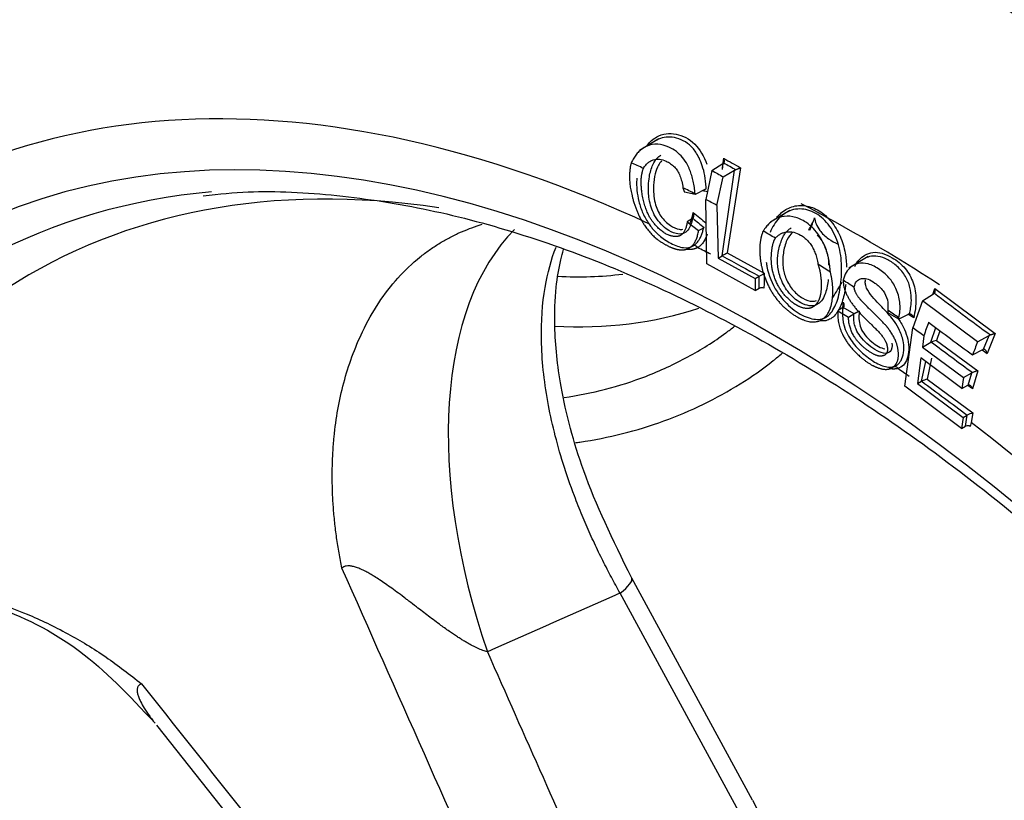
# Model space of a CAD drawing. Units: millimetres. Extents: x 0 to 210, y -3 to 297.
# Drawn here: x 26 to 29, y 196 to 199 of the extents above; entities that cross this region are included whole.
import ezdxf

# ---------------------------------------------------------------- set-up
doc = ezdxf.new("R2010")
doc.units = ezdxf.units.MM
doc.layers.add('A6B7N0B000', color=7, linetype='Continuous')
doc.layers.add('Default', color=7, linetype='Continuous')

# ---------------------------------------------------------------- blocks, each defined once
blk = doc.blocks.new('SE4')
at = {"layer": 'A6B7N0B000', "color": 7, "linetype": 'Continuous'}
for p, q in [((28.0842, 198.8226), (28.0101, 198.7777)), ((28.2871, 198.7014), (28.3294, 198.7275)), ((28.3294, 198.7275), (28.3266, 198.7046)), ((28.3275, 198.711), (28.3324, 198.7477)), ((28.3326, 198.7303), (28.3294, 198.7275)), ((28.2871, 198.7014), (28.2637, 198.5907)), ((28.3068, 198.5678), (28.3308, 198.677)), ((28.3264, 198.3748), (28.3744, 198.7022)), ((28.3308, 198.677), (28.3744, 198.7022)), ((28.3973, 198.7114), (28.3462, 198.3862)), ((28.3744, 198.7022), (28.3793, 198.7042)), ((28.1767, 198.6355), (28.1821, 198.6183)), ((28.2235, 198.6095), (28.1821, 198.6183)), ((28.2235, 198.6095), (28.2228, 198.612)), ((28.2624, 198.6304), (28.2235, 198.6095)), ((28.2625, 198.6304), (28.2659, 198.6315)), ((28.2686, 198.344), (28.2637, 198.5907)), ((28.3068, 198.5678), (28.3108, 198.3657)), ((28.5857, 198.5487), (28.5119, 198.504)), ((28.2135, 198.518), (28.193, 198.5053)), ((28.193, 198.5053), (28.2365, 198.4714)), ((28.2145, 198.5187), (28.2135, 198.518)), ((28.2365, 198.4714), (28.256, 198.4826)), ((28.2561, 198.4826), (28.2575, 198.4833)), ((28.3108, 198.3657), (28.3264, 198.3748)), ((28.3268, 198.375), (28.3264, 198.3748)), ((28.3462, 198.3862), (28.4878, 198.3082)), ((28.4532, 198.2424), (28.2686, 198.344)), ((28.3108, 198.3657), (28.4523, 198.2878)), ((28.8846, 198.3724), (28.8106, 198.3276)), ((28.4878, 198.3082), (28.4878, 198.2686)), ((28.4523, 198.2878), (28.468, 198.2968)), ((28.4523, 198.2878), (28.4532, 198.2424)), ((28.468, 198.2968), (28.4684, 198.297)), ((28.4687, 198.2507), (28.468, 198.2968)), ((28.4878, 198.2686), (28.4864, 198.2515)), ((28.4532, 198.2424), (28.4687, 198.2507)), ((29.0926, 198.2029), (29.135, 198.2291)), ((29.1326, 198.2276), (29.1392, 198.2504)), ((29.1382, 198.232), (29.135, 198.2291)), ((29.1392, 198.2504), (29.371, 198.0776)), ((29.0926, 198.2029), (29.0554, 198.1003)), ((29.3035, 198.0458), (29.0926, 198.2029)), ((28.7886, 198.1768), (28.7686, 198.1644)), ((28.7686, 198.1644), (28.8095, 198.1409)), ((28.831, 198.1535), (28.7891, 198.1771)), ((28.8095, 198.1409), (28.8306, 198.1531)), ((28.9603, 198.1671), (28.9606, 198.157)), ((29.0023, 198.1322), (28.9606, 198.157)), ((29.0401, 198.1525), (29.0023, 198.1322)), ((29.0589, 198.1384), (29.036, 198.1515)), ((29.0402, 198.1524), (29.0429, 198.1534)), ((29.0023, 198.1322), (29.0025, 198.1377)), ((29.0254, 197.8767), (29.0554, 198.1003)), ((29.1241, 198.0443), (29.1434, 198.1005)), ((29.1593, 198.0886), (29.1467, 198.0519)), ((29.371, 198.0776), (29.3401, 198.0016)), ((29.3473, 198.0708), (29.3521, 198.0726)), ((29.098, 198.0697), (29.0921, 198.0261)), ((29.0921, 198.0261), (29.1241, 198.0443)), ((29.1266, 198.0454), (29.1241, 198.0443)), ((29.1467, 198.0519), (29.3037, 197.9353)), ((29.3035, 198.0458), (29.3473, 198.0708)), ((29.326, 198.0183), (29.3473, 198.0708)), ((29.0921, 198.0261), (29.2492, 197.9093)), ((29.284, 197.9962), (29.3229, 198.0171)), ((29.3229, 198.0171), (29.326, 198.0183)), ((29.0866, 197.9846), (29.0734, 197.8864)), ((29.2436, 197.8679), (29.0866, 197.9846)), ((29.0891, 197.8954), (29.1052, 197.9708)), ((29.1273, 197.9832), (29.1104, 197.9039)), ((29.2492, 197.9093), (29.2811, 197.9276)), ((29.2679, 197.8809), (29.2811, 197.9276)), ((29.2811, 197.9276), (29.2836, 197.9287)), ((29.3037, 197.9353), (29.2843, 197.8665)), ((29.0734, 197.8864), (29.0891, 197.8954)), ((29.0734, 197.8864), (29.2479, 197.7567)), ((29.0895, 197.8956), (29.0891, 197.8954)), ((29.1104, 197.9039), (29.2848, 197.7743)), ((29.2492, 197.9093), (29.2436, 197.8679)), ((29.2423, 197.7155), (29.0254, 197.8767)), ((29.2436, 197.8679), (29.2665, 197.8802)), ((29.2848, 197.7743), (29.2792, 197.7379)), ((29.2479, 197.7567), (29.2423, 197.7155)), ((29.2479, 197.7567), (29.2636, 197.7657)), ((29.2577, 197.7238), (29.2636, 197.7657)), ((29.2636, 197.7657), (29.264, 197.7659)), ((29.2792, 197.7379), (29.2754, 197.7231)), ((29.2423, 197.7155), (29.2577, 197.7238)), ((28.4423, 196.2938), (27.9807, 197.1426)), ((28.3975, 196.237), (27.936, 197.0859)), ((26.1632, 196.5814), (27.0518, 195.4613))]:
    blk.add_line(p, q, dxfattribs=at)
for centre, radius, start, end in [((36.0902, 212.5639), 15.8453, 240.68599, 240.95471), ((35.7688, 211.9839), 15.1972, 240.70466, 240.90647), ((36.5138, 213.3939), 16.8389, 240.75475, 240.92493), ((28.0745, 198.6234), 0.1915, 2.4246, 4.1479), ((30.1667, 209.8463), 11.3842, 260.31357, 260.4103), ((37.691, 210.0544), 14.9108, 230.54819, 230.793), ((28.6489, 198.4178), 0.1448, 122.3489, 128.0516), ((36.444, 208.4806), 12.9215, 230.44018, 230.68689), ((94.2953, 318.0271), 136.6326, 241.130489, 241.198262), ((28.3666, 198.4954), 0.2229, 297.159, 302.9172), ((28.4786, 198.229), 0.0238, 70.9584, 114.6047), ((39.2812, 211.6171), 16.794, 232.84579, 233.75578), ((28.9692, 198.1644), 0.183, 169.3962, 183.4026), ((28.9487, 198.1519), 0.1621, 171.1491, 211.231), ((28.9968, 198.1682), 0.0483, 342.2439, 347.6795), ((30.5547, 197.5827), 1.5359, 159.4889, 161.515), ((42.8849, 216.4769), 22.9461, 233.12667, 233.64884), ((29.2552, 197.6819), 0.3856, 106.3465, 109.4919), ((47.3031, 222.3329), 30.3359, 233.18905, 233.55852), ((30.8234, 197.4201), 1.6437, 157.6255, 159.4839), ((43.4988, 217.2546), 23.8987, 233.61119, 233.66915), ((28.9689, 197.988), 0.0402, 297.3972, 312.9633), ((29.1488, 197.7778), 0.1319, 106.9483, 116.7187), ((117.3855, 316.5179), 147.8764, 233.338, 233.422219), ((61.722, 241.6878), 54.5207, 233.46638, 233.49017), ((29.2728, 197.8686), 0.0132, 111.3522, 118.4429), ((29.3199, 197.6566), 0.1228, 106.6155, 117.1136), ((29.2659, 197.7051), 0.0204, 62.2323, 113.5471), ((213.7642, -223.2885), 459.6159, 113.848022, 113.917177), ((30.0059, 197.0981), 1.7583, 207.2214, 247.6297)]:
    blk.add_arc(centre, radius, start, end, dxfattribs=at)
for centre, major_axis, ratio, start_param, end_param in [((29.1483, 193.1986), (3.8451, -6.66), 0.57735, 0.156723, 2.993807), ((28.5066, 192.8281), (-3.2176, 5.573), 0.57735, -1.481294, 4.622886), ((28.5066, 192.8281), (3.325, -5.7591), 0.57735, 2.453145, 3.255039), ((28.7564, 192.9723), (3.078, -5.3312), 0.57735, 2.711289, 3.630587), ((28.4818, 192.8138), (-3.4639, 5.9997), 0.57735, -0.692107, -0.682581), ((28.6021, 192.8833), (-3.1476, 5.4519), 0.57735, -0.261131, 0.223504), ((28.4818, 192.8138), (-3.4639, 5.9996), 0.57735, -0.732504, -0.723076), ((28.4818, 192.8138), (-3.4639, 5.9996), 0.57735, -0.749657, -0.740863), ((28.8592, 193.0317), (-3.3164, 5.7442), 0.57735, -7.132223, -7.019319), ((27.775, 198.6396), (0.9286, 0), 0.57735, -0.314749, -0.224768), ((28.4062, 196.9888), (0.7095, -1.5997), 0.547168, 3.347093, 4.551896), ((28.4818, 192.8138), (-3.4639, 5.9997), 0.57735, -0.795239, -0.785719), ((28.2229, 198.401), (-0.007, 0.0121), 0.816496, 4.713135, 6.266478), ((28.5066, 192.8281), (-3.325, 5.7591), 0.57735, -0.737805, -0.727136), ((28.4818, 192.8138), (-3.4639, 5.9996), 0.57735, -0.838204, -0.828483), ((27.775, 198.7499), (-0.7887, 0), 0.57735, 1.473467, 1.789865), ((28.4818, 192.8138), (-3.4639, 5.9997), 0.57735, -0.856861, -0.848264), ((27.775, 198.6396), (0.9286, 0), 0.57735, 4.616141, 5.233246), ((28.4818, 192.8138), (-3.4639, 5.9996), 0.57735, -0.891885, -0.883222), ((28.4818, 192.8138), (-3.4639, 5.9997), 0.57735, -0.911513, -0.902758), ((28.5066, 192.8281), (-3.325, 5.7591), 0.57735, -0.899536, -0.890124), ((28.6021, 192.8833), (-3.1476, 5.4519), 0.57735, 0.223504, 2.890745), ((28.5066, 192.8281), (-3.325, 5.7591), 0.57735, 4.790268, 5.332724), ((27.8578, 197.0756), (-0.123, -0.0669), 0.238352, 2.124112, 3.130696)]:
    blk.add_ellipse(centre, major_axis=major_axis, ratio=ratio, start_param=start_param, end_param=end_param, dxfattribs=at)
for points, degree, knots in [([(33.5771, 186.9926), (33.6098, 187.0234), (33.7188, 187.1267), (33.8996, 187.3614), (34.0998, 187.6787), (34.2708, 188.0345), (34.4107, 188.4203), (34.5189, 188.8357), (34.5945, 189.2775), (34.637, 189.7431), (34.6463, 190.2295), (34.6223, 190.7337), (34.5653, 191.2526), (34.4757, 191.7831), (34.3542, 192.322), (34.2014, 192.866), (34.0184, 193.412), (33.8063, 193.9567), (33.5664, 194.4968), (33.3001, 195.0292), (33.009, 195.5506), (32.695, 196.0581), (32.3597, 196.5484), (32.0054, 197.0188), (31.6339, 197.4663), (31.2476, 197.8883), (30.8486, 198.2823), (30.4394, 198.6459), (30.0222, 198.9769), (29.5996, 199.2732), (29.1739, 199.5329), (28.7477, 199.7545), (28.3234, 199.9365), (27.9037, 200.0775), (27.4909, 200.1767), (27.0884, 200.2329), (26.6965, 200.247), (26.3258, 200.2145), (26.067, 200.1711), (25.9537, 200.1322), (25.9462, 200.1296)], 3, [0, 0, 0, 0, 0.009292, 0.036375, 0.063548, 0.090822, 0.11819, 0.145632, 0.173126, 0.200651, 0.228192, 0.255735, 0.283274, 0.310806, 0.338328, 0.365842, 0.393348, 0.420848, 0.448342, 0.475833, 0.503323, 0.530812, 0.558303, 0.585797, 0.613295, 0.640801, 0.668314, 0.695838, 0.723372, 0.750919, 0.778477, 0.806045, 0.83362, 0.861191, 0.888744, 0.91626, 0.943716, 0.971087, 0.998356, 1, 1, 1, 1]), ([(28.039, 198.7967), (28.0497, 198.8105), (28.0824, 198.8399), (28.1508, 198.8479), (28.2239, 198.8109), (28.2573, 198.755), (28.2679, 198.7251)], 3, [0.4218774, 0.4218774, 0.4218774, 0.4218774, 0.5008317, 0.6253464, 0.7501604, 0.8670582, 0.8670582, 0.8670582, 0.8670582]), ([(28.2656, 198.6372), (28.2642, 198.6523), (28.2616, 198.6802), (28.2517, 198.7184), (28.2393, 198.7481), (28.2267, 198.7707), (28.2143, 198.7871), (28.1963, 198.8047), (28.1698, 198.8204), (28.1272, 198.8325), (28.0916, 198.8265), (28.0717, 198.815), (28.0694, 198.8136)], 3, [0, 0, 0, 0, 0.0603489, 0.1112064, 0.1552501, 0.1913075, 0.2222184, 0.2478802, 0.309559, 0.3721982, 0.4778076, 0.4919488, 0.4919488, 0.4919488, 0.4919488]), ([(28.2228, 198.612), (28.2225, 198.6161), (28.2218, 198.6243), (28.2203, 198.6365), (28.2185, 198.6483), (28.2162, 198.6599), (28.2136, 198.6711), (28.2105, 198.682), (28.207, 198.6926), (28.2031, 198.7028), (28.1988, 198.7127), (28.1903, 198.7297), (28.1755, 198.7521), (28.1511, 198.7752), (28.1191, 198.7939), (28.0804, 198.8045), (28.0469, 198.7985), (28.0247, 198.7869), (28.0111, 198.7767), (27.9988, 198.7638), (27.9879, 198.7485), (27.982, 198.7368), (27.979, 198.7308)], 3, [0, 0, 0, 0, 0.02732, 0.05388, 0.079761, 0.105053, 0.12985, 0.154254, 0.178371, 0.202311, 0.226187, 0.250112, 0.329389, 0.411359, 0.500236, 0.627432, 0.74991, 0.799009, 0.847826, 0.897116, 0.947614, 1, 1, 1, 1]), ([(28.2136, 198.518), (28.2118, 198.5098), (28.2077, 198.4928), (28.1965, 198.4718), (28.1777, 198.4573), (28.1482, 198.4578), (28.1077, 198.4782), (28.064, 198.5267), (28.0457, 198.5901), (28.0434, 198.6385), (28.0481, 198.6832), (28.0586, 198.7194), (28.0749, 198.7473), (28.0873, 198.7566), (28.0927, 198.7594)], 3, [0, 0, 0, 0, 0.039799, 0.0835514, 0.1307593, 0.1852584, 0.2529053, 0.3472665, 0.4286792, 0.5003995, 0.5474106, 0.6195674, 0.6685968, 0.7016679, 0.7016679, 0.7016679, 0.7016679]), ([(27.979, 198.7308), (27.9632, 198.6734), (27.9846, 198.5945), (28.0087, 198.5056), (28.061, 198.4537), (28.0853, 198.4296), (28.1188, 198.413), (28.1522, 198.3966), (28.1751, 198.3976), (28.2247, 198.3999), (28.2365, 198.4714)], 2, [0, 0, 0, 0.25, 0.25, 0.5, 0.5, 0.625, 0.625, 0.75, 0.75, 1, 1, 1]), ([(28.0255, 198.7092), (28.0269, 198.7115), (28.0296, 198.7161), (28.0342, 198.7222), (28.0392, 198.7276), (28.0446, 198.7323), (28.0504, 198.7363), (28.0566, 198.7396), (28.0682, 198.7441), (28.087, 198.7459), (28.1097, 198.7389), (28.1292, 198.7282), (28.1442, 198.7156), (28.1563, 198.6999), (28.1656, 198.681), (28.1726, 198.6592), (28.1753, 198.6437), (28.1767, 198.6355)], 3, [0, 0, 0, 0, 0.036653, 0.072569, 0.107987, 0.143154, 0.178324, 0.213749, 0.249678, 0.370084, 0.49958, 0.592135, 0.674393, 0.749837, 0.827145, 0.909431, 1, 1, 1, 1]), ([(28.0948, 198.7377), (28.0904, 198.7329), (28.08, 198.7179), (28.0682, 198.6871), (28.0625, 198.638), (28.0653, 198.5827), (28.0895, 198.5236), (28.1268, 198.4896), (28.1566, 198.4756), (28.1718, 198.4756), (28.1762, 198.4764)], 3, [0.3393691, 0.3393691, 0.3393691, 0.3393691, 0.3741861, 0.4324453, 0.4997362, 0.5982067, 0.6743115, 0.7492543, 0.8148571, 0.8445046, 0.8445046, 0.8445046, 0.8445046]), ([(28.3324, 198.7477), (28.3327, 198.7466), (28.3334, 198.7443), (28.3339, 198.741), (28.3344, 198.7382), (28.3343, 198.7356), (28.3339, 198.7335), (28.3334, 198.7316), (28.3328, 198.7307), (28.3326, 198.7303)], 3, [0, 0, 0, 0, 0.166763, 0.341149, 0.521703, 0.622234, 0.775686, 0.901877, 1, 1, 1, 1]), ([(28.193, 198.5053), (28.1852, 198.4476), (28.1483, 198.4487), (28.1052, 198.45), (28.0637, 198.502), (28.0319, 198.5419), (28.0208, 198.6119), (28.0113, 198.6716), (28.0255, 198.7092)], 2, [0, 0, 0, 0.25, 0.25, 0.5, 0.5, 0.75, 0.75, 1, 1, 1]), ([(28.3973, 198.7114), (28.3966, 198.7111), (28.3952, 198.7105), (28.3927, 198.7094), (28.39, 198.7083), (28.3869, 198.7068), (28.3833, 198.7053), (28.3806, 198.7046), (28.3793, 198.7042)], 3, [0, 0, 0, 0, 0.139808, 0.28699, 0.439952, 0.597106, 0.80216, 1, 1, 1, 1]), ([(28.0002, 198.6722), (28, 198.6703), (27.999, 198.6549), (27.9999, 198.6252), (28.0074, 198.5819), (28.0218, 198.537), (28.0389, 198.5093), (28.0475, 198.4954)], 3, [0.7457757, 0.7457757, 0.7457757, 0.7457757, 0.7543614, 0.8121148, 0.8718049, 0.9357779, 1, 1, 1, 1]), ([(26.3426, 198.6043), (26.4049, 198.6112), (26.5578, 198.6271), (26.8531, 198.6113), (27.2032, 198.5571), (27.5672, 198.4601), (27.9379, 198.323), (28.314, 198.1461), (28.6924, 197.9308), (29.0706, 197.6784), (29.4455, 197.3909), (29.8145, 197.0701), (30.1748, 196.7183), (30.5234, 196.3383), (30.8586, 195.9319), (31.1479, 195.5423), (31.3269, 195.2783), (31.3993, 195.1669)], 3, [0, 0, 0, 0, 0.0351904, 0.1014257, 0.1673314, 0.2330009, 0.2985254, 0.3639762, 0.4294019, 0.4948263, 0.560267, 0.6257334, 0.6912284, 0.756751, 0.8222976, 0.8878635, 0.9367811, 0.9367811, 0.9367811, 0.9367811]), ([(28.5356, 198.5213), (28.5398, 198.5266), (28.5563, 198.5447), (28.5923, 198.5666), (28.6454, 198.5697), (28.6989, 198.5504), (28.7451, 198.5087), (28.78, 198.4519), (28.7979, 198.3897), (28.8017, 198.3493), (28.8022, 198.3317)], 3, [0.2933516, 0.2933516, 0.2933516, 0.2933516, 0.3158917, 0.3758803, 0.4374261, 0.5003157, 0.5632964, 0.6250176, 0.6850162, 0.7330176, 0.7330176, 0.7330176, 0.7330176]), ([(28.2027, 198.4977), (28.2041, 198.5003), (28.2101, 198.5131), (28.2135, 198.5286), (28.2162, 198.5409)], 3, [0.92039032, 0.92039032, 0.92039032, 0.92039032, 0.9370393, 1, 1, 1, 1]), ([(28.2145, 198.5187), (28.215, 198.5191), (28.216, 198.5201), (28.2172, 198.5223), (28.2181, 198.5251), (28.2185, 198.5292), (28.218, 198.5347), (28.2168, 198.5388), (28.2162, 198.5409)], 3, [0, 0, 0, 0, 0.096787, 0.2098, 0.339405, 0.48543, 0.737866, 1, 1, 1, 1]), ([(28.7404, 198.3132), (28.7401, 198.3173), (28.7395, 198.3254), (28.7382, 198.3375), (28.7364, 198.3494), (28.7342, 198.3611), (28.7316, 198.3726), (28.7286, 198.3839), (28.7251, 198.395), (28.7211, 198.4059), (28.7167, 198.4166), (28.7081, 198.435), (28.6933, 198.4598), (28.6693, 198.4868), (28.6372, 198.5109), (28.5974, 198.5278), (28.5613, 198.527), (28.5368, 198.5188), (28.5213, 198.5105), (28.5072, 198.4995), (28.4942, 198.4859), (28.4871, 198.475), (28.4834, 198.4694)], 3, [0, 0, 0, 0, 0.02632, 0.052118, 0.077473, 0.102469, 0.127192, 0.151735, 0.176188, 0.200645, 0.225201, 0.249946, 0.33171, 0.413947, 0.500119, 0.627431, 0.749182, 0.798635, 0.847692, 0.897115, 0.947652, 1, 1, 1, 1]), ([(28.5365, 198.2381), (28.5511, 198.2155), (28.5874, 198.1743), (28.638, 198.143), (28.6768, 198.132), (28.7013, 198.131), (28.7238, 198.1385), (28.7489, 198.1608), (28.7713, 198.2089), (28.7836, 198.2819), (28.7847, 198.3652), (28.7655, 198.4482), (28.722, 198.5143), (28.6637, 198.5529), (28.5983, 198.5579), (28.5417, 198.5244), (28.5183, 198.485), (28.5098, 198.4635)], 3, [0, 0, 0, 0, 0.0607492, 0.1250757, 0.1565206, 0.1871338, 0.2147657, 0.2486135, 0.3092736, 0.3748794, 0.4388287, 0.5004451, 0.562524, 0.624973, 0.6865478, 0.7488337, 0.8103594, 0.8103594, 0.8103594, 0.8103594]), ([(26.8727, 197.1812), (26.8707, 197.1909), (26.8668, 197.2102), (26.8616, 197.2392), (26.8567, 197.2683), (26.8524, 197.2975), (26.8485, 197.3268), (26.8451, 197.3562), (26.8422, 197.3857), (26.8398, 197.4152), (26.8379, 197.4448), (26.8366, 197.4744), (26.8358, 197.5042), (26.8355, 197.5339), (26.8358, 197.5637), (26.8366, 197.5936), (26.8381, 197.6235), (26.8401, 197.6533), (26.845, 197.709), (26.8561, 197.7895), (26.8788, 197.8917), (26.9103, 197.9911), (26.9538, 198.0945), (27.0113, 198.1968), (27.0848, 198.2924), (27.1521, 198.3562), (27.2063, 198.3972), (27.243, 198.4215), (27.2808, 198.4433), (27.3197, 198.4626), (27.3596, 198.4792), (27.3897, 198.4896), (27.4063, 198.4947), (27.4091, 198.4955)], 3, [0, 0, 0, 0, 0.0135704, 0.0272635, 0.0410854, 0.0550423, 0.0691404, 0.0833858, 0.0977848, 0.1123435, 0.1270683, 0.1419653, 0.1570407, 0.1723008, 0.1877517, 0.2033997, 0.2192508, 0.2353111, 0.2515868, 0.3102254, 0.3710886, 0.4344396, 0.5005313, 0.5842075, 0.6673228, 0.7501468, 0.782345, 0.8142485, 0.8458662, 0.8772073, 0.9082813, 0.939098, 0.9452729, 0.9452729, 0.9452729, 0.9452729]), ([(28.0475, 198.4954), (28.0505, 198.4911), (28.0539, 198.4867), (28.0603, 198.4787), (28.063, 198.4756), (28.069, 198.4691), (28.0722, 198.4658), (28.0786, 198.4595), (28.0819, 198.4565), (28.092, 198.4479), (28.0991, 198.4424), (28.1143, 198.4322), (28.1223, 198.4273), (28.1389, 198.4187), (28.1473, 198.4149), (28.1634, 198.4092), (28.171, 198.4073), (28.1926, 198.4047), (28.2053, 198.407), (28.216, 198.4132)], 3, [0, 0, 0, 0, 0.0625, 0.0625, 0.125, 0.125, 0.1875, 0.1875, 0.25, 0.25, 0.375, 0.375, 0.5, 0.5, 0.625, 0.625, 0.75, 0.75, 1, 1, 1, 1]), ([(28.6803, 198.5201), (28.6816, 198.5055), (28.6923, 198.4766), (28.7295, 198.4404), (28.7571, 198.4253), (28.7698, 198.42)], 3, [0, 0, 0, 0, 0.2934858, 0.5031186, 0.6728205, 0.6728205, 0.6728205, 0.6728205]), ([(28.216, 198.4132), (28.2178, 198.4143), (28.2214, 198.4165), (28.2262, 198.4206), (28.2307, 198.4252), (28.2347, 198.4303), (28.2384, 198.4358), (28.2417, 198.4417), (28.2448, 198.4479), (28.2475, 198.4544), (28.25, 198.4612), (28.2522, 198.4681), (28.2543, 198.4752), (28.2555, 198.4801), (28.2561, 198.4825)], 3, [0, 0, 0, 0, 0.09002, 0.178465, 0.26543, 0.350999, 0.435326, 0.518606, 0.60097, 0.682488, 0.763184, 0.84304, 0.922004, 1, 1, 1, 1]), ([(28.2691, 198.4578), (28.2682, 198.4551), (28.2659, 198.4487), (28.2611, 198.4374), (28.2538, 198.4254), (28.2442, 198.4141), (28.2366, 198.4092), (28.2328, 198.4067)], 3, [0.3038619, 0.3038619, 0.3038619, 0.3038619, 0.3841067, 0.496885, 0.6688092, 0.8355038, 1, 1, 1, 1]), ([(28.4834, 198.4694), (28.4696, 198.4379), (28.4704, 198.3931), (28.4713, 198.3453), (28.4868, 198.3007), (28.5229, 198.1967), (28.6063, 198.1459), (28.6899, 198.095), (28.7296, 198.1531), (28.7464, 198.1778), (28.7493, 198.2234), (28.7521, 198.2674), (28.7404, 198.3132)], 2, [0, 0, 0, 0.125, 0.125, 0.25, 0.25, 0.5, 0.5, 0.75, 0.75, 0.875, 0.875, 1, 1, 1]), ([(28.53, 198.4422), (28.5314, 198.4439), (28.5343, 198.4472), (28.539, 198.4515), (28.544, 198.4553), (28.5493, 198.4586), (28.555, 198.4613), (28.561, 198.4635), (28.5674, 198.4652), (28.5802, 198.4674), (28.6002, 198.4665), (28.623, 198.457), (28.641, 198.4448), (28.6543, 198.4325), (28.6657, 198.4183), (28.6753, 198.4021), (28.683, 198.3841), (28.689, 198.3643), (28.6915, 198.3504), (28.6928, 198.3433)], 3, [0, 0, 0, 0, 0.02996, 0.059868, 0.089891, 0.120196, 0.150947, 0.182297, 0.214395, 0.247377, 0.372074, 0.497686, 0.573647, 0.645103, 0.713784, 0.781645, 0.850715, 0.922933, 1, 1, 1, 1]), ([(28.5413, 198.388), (28.544, 198.4042), (28.5521, 198.4365), (28.5707, 198.4686), (28.5865, 198.4793), (28.5906, 198.4814)], 3, [0, 0, 0, 0, 0.0603649, 0.1239361, 0.1446878, 0.1446878, 0.1446878, 0.1446878]), ([(28.5965, 198.4648), (28.5873, 198.4572), (28.5707, 198.4334), (28.5633, 198.403), (28.5607, 198.3855)], 3, [0.8729848, 0.8729848, 0.8729848, 0.8729848, 0.9292931, 1, 1, 1, 1]), ([(28.7351, 198.3392), (28.7351, 198.3404), (28.7345, 198.3573), (28.7295, 198.3926), (28.7114, 198.432), (28.6953, 198.4494), (28.6897, 198.4544)], 3, [0.5629867, 0.5629867, 0.5629867, 0.5629867, 0.5672614, 0.6251402, 0.6870294, 0.7171761, 0.7171761, 0.7171761, 0.7171761]), ([(28.6928, 198.3433), (28.7041, 198.3106), (28.7053, 198.2708), (28.7066, 198.2316), (28.6971, 198.2086), (28.6855, 198.1804), (28.6625, 198.1749), (28.6388, 198.1692), (28.6071, 198.1888), (28.5868, 198.2013), (28.5689, 198.2212), (28.5336, 198.2604), (28.52, 198.3159), (28.5123, 198.3473), (28.5154, 198.3856), (28.5185, 198.4242), (28.53, 198.4422)], 2, [0, 0, 0, 0.125, 0.125, 0.25, 0.25, 0.375, 0.375, 0.5, 0.5, 0.583333, 0.583333, 0.75, 0.75, 0.875, 0.875, 1, 1, 1]), ([(27.936, 197.0859), (27.9305, 197.0958), (27.9193, 197.1158), (27.9029, 197.1464), (27.8865, 197.1777), (27.8702, 197.2099), (27.854, 197.2429), (27.8379, 197.2767), (27.8221, 197.3113), (27.8065, 197.3467), (27.7911, 197.3829), (27.7761, 197.4198), (27.7503, 197.486), (27.7174, 197.5806), (27.6836, 197.7013), (27.649, 197.8622), (27.6294, 198.0532), (27.6431, 198.2509), (27.673, 198.3612), (27.6914, 198.4086)], 3, [0, 0, 0, 0, 0.0100659, 0.0203848, 0.0309607, 0.0417978, 0.0529, 0.0642711, 0.0759149, 0.0878348, 0.1000344, 0.1125166, 0.1252844, 0.1674018, 0.2092369, 0.2505946, 0.3387245, 0.4224841, 0.495994, 0.495994, 0.495994, 0.495994]), ([(27.9807, 197.1426), (27.9061, 197.2933), (27.7939, 197.5259), (27.707, 197.857), (27.6826, 198.0878), (27.6888, 198.248), (27.7045, 198.3415), (27.7161, 198.3864), (27.7198, 198.3992)], 3, [0, 0, 0, 0, 0.1905835, 0.3464974, 0.4677552, 0.5551735, 0.6249952, 0.6542501, 0.6542501, 0.6542501, 0.6542501]), ([(28.2328, 198.4067), (28.2244, 198.4019), (28.2137, 198.4), (28.2033, 198.3981), (28.1922, 198.3993), (28.1902, 198.3995), (28.1881, 198.3998)], 2, [0, 0, 0, 0.125, 0.125, 0.25, 0.25, 0.2747805, 0.2747805, 0.2747805]), ([(28.3462, 198.3862), (28.3457, 198.3858), (28.3442, 198.3848), (28.3414, 198.3832), (28.3382, 198.3814), (28.3347, 198.3795), (28.3308, 198.3772), (28.3281, 198.3757), (28.3268, 198.375)], 3, [0, 0, 0, 0, 0.120869, 0.327936, 0.491255, 0.612002, 0.818304, 1, 1, 1, 1]), ([(28.7325, 198.2839), (28.7323, 198.2824), (28.7295, 198.2617), (28.7214, 198.2215), (28.6898, 198.1774), (28.6308, 198.1864), (28.5774, 198.233), (28.5465, 198.2907), (28.5368, 198.3425), (28.5389, 198.3731), (28.5412, 198.3873), (28.5413, 198.388)], 3, [0.4953974, 0.4953974, 0.4953974, 0.4953974, 0.5007131, 0.5703226, 0.6509825, 0.7467991, 0.8246477, 0.8903987, 0.9468704, 0.9974469, 1, 1, 1, 1]), ([(28.5607, 198.3855), (28.5582, 198.3682), (28.5563, 198.3361), (28.5694, 198.2849), (28.5974, 198.2401), (28.6349, 198.2104), (28.6664, 198.1992), (28.6828, 198.2019), (28.6877, 198.2037)], 3, [0, 0, 0, 0, 0.0695602, 0.1261434, 0.1872425, 0.2494474, 0.312033, 0.341847, 0.341847, 0.341847, 0.341847]), ([(28.8341, 198.3343), (28.8421, 198.3536), (28.8645, 198.377), (28.9033, 198.3906), (28.9399, 198.3863), (28.9827, 198.3665), (29.0271, 198.3319), (29.0552, 198.2827), (29.0658, 198.2404), (29.0682, 198.2072), (29.066, 198.1724), (29.0614, 198.1501), (29.0589, 198.1384)], 3, [0.5621427, 0.5621427, 0.5621427, 0.5621427, 0.6262269, 0.6640266, 0.7044531, 0.7508999, 0.8172655, 0.8755566, 0.9038405, 0.9330958, 0.9647689, 1, 1, 1, 1]), ([(29.0439, 198.1579), (29.0456, 198.1654), (29.0493, 198.1829), (29.0508, 198.2154), (29.0464, 198.2561), (29.0283, 198.2996), (28.9974, 198.3355), (28.9609, 198.3617), (28.9245, 198.3748), (28.8924, 198.3743), (28.8755, 198.3671), (28.8689, 198.3629)], 3, [0, 0, 0, 0, 0.0229259, 0.0531591, 0.091019, 0.1335642, 0.1833571, 0.2316337, 0.2770284, 0.3139206, 0.340882, 0.340882, 0.340882, 0.340882]), ([(28.4951, 198.3504), (28.4957, 198.3451), (28.5016, 198.3069), (28.5176, 198.2675), (28.5365, 198.2381)], 3, [0.90795048, 0.90795048, 0.90795048, 0.90795048, 0.92076142, 1, 1, 1, 1]), ([(29.0025, 198.1377), (29.004, 198.1464), (29.0071, 198.1633), (29.007, 198.1905), (29.0027, 198.2177), (28.992, 198.2516), (28.9685, 198.2906), (28.9298, 198.3235), (28.8877, 198.3466), (28.8484, 198.3485), (28.8196, 198.3348), (28.7989, 198.3128), (28.7927, 198.292), (28.7896, 198.2815)], 3, [0, 0, 0, 0, 0.064604, 0.125788, 0.186323, 0.249097, 0.364638, 0.498946, 0.635848, 0.749248, 0.836706, 0.917334, 1, 1, 1, 1]), ([(28.7992, 198.2659), (28.7985, 198.26), (28.7948, 198.2334), (28.7844, 198.1895), (28.7641, 198.1529), (28.7427, 198.1337), (28.7298, 198.129), (28.7235, 198.1268)], 3, [0.794941, 0.794941, 0.794941, 0.794941, 0.812487, 0.8750682, 0.9377711, 0.9700147, 1, 1, 1, 1]), ([(28.7896, 198.2815), (28.7883, 198.2237), (28.8591, 198.1498), (28.8763, 198.132), (28.9127, 198.097), (28.9498, 198.0614), (28.9566, 198.0337), (28.9661, 197.9945), (28.9349, 197.9916), (28.9143, 197.9897), (28.8797, 198.0157), (28.8113, 198.0669), (28.8095, 198.1409)], 2, [0, 0, 0, 0.25, 0.25, 0.375, 0.375, 0.5, 0.5, 0.625, 0.625, 0.75, 0.75, 1, 1, 1]), ([(28.8316, 198.254), (28.8329, 198.2602), (28.8356, 198.2726), (28.8478, 198.2849), (28.8647, 198.2903), (28.8872, 198.2863), (28.9141, 198.2698), (28.9417, 198.2458), (28.9617, 198.2061), (28.9607, 198.1802), (28.9603, 198.1671)], 3, [0, 0, 0, 0, 0.08182, 0.161121, 0.251519, 0.36219, 0.502739, 0.691168, 0.843417, 1, 1, 1, 1]), ([(28.8788, 198.2512), (28.8775, 198.2547), (28.8746, 198.2626), (28.8736, 198.2735), (28.8742, 198.2803), (28.8746, 198.2826)], 3, [0, 0, 0, 0, 0.0382701, 0.0885484, 0.1166445, 0.1166445, 0.1166445, 0.1166445]), ([(28.7686, 198.1644), (28.7638, 198.0734), (28.8476, 197.9957), (28.8844, 197.9615), (28.9189, 197.9483), (28.9598, 197.9326), (28.9814, 197.9504), (29.0068, 197.9714), (28.9987, 198.0187), (28.9915, 198.0612), (28.9544, 198.1068), (28.9459, 198.1171), (28.8867, 198.1754), (28.8608, 198.2009), (28.8531, 198.2103), (28.8329, 198.2351), (28.8316, 198.254)], 2, [0, 0, 0, 0.25, 0.25, 0.375, 0.375, 0.5, 0.5, 0.625, 0.625, 0.75, 0.75, 0.875, 0.875, 0.9375, 0.9375, 1, 1, 1]), ([(28.9824, 197.9513), (28.9874, 197.9534), (28.9984, 197.9581), (29.0127, 197.9754), (29.0214, 198.0043), (29.0217, 198.0446), (29.0079, 198.0883), (28.9817, 198.1308), (28.9537, 198.1623), (28.9243, 198.1929), (28.8998, 198.2181), (28.8856, 198.2405), (28.8788, 198.2512)], 3, [0, 0, 0, 0, 0.066575, 0.147582, 0.244524, 0.350288, 0.469064, 0.567199, 0.719194, 0.801636, 0.904776, 1, 1, 1, 1]), ([(29.1392, 198.2504), (29.1394, 198.2493), (29.1398, 198.247), (29.1401, 198.2434), (29.1404, 198.2405), (29.1402, 198.2377), (29.1396, 198.2355), (29.139, 198.2335), (29.1385, 198.2325), (29.1382, 198.232)], 3, [0, 0, 0, 0, 0.166765, 0.341148, 0.521697, 0.62224, 0.775688, 0.901873, 1, 1, 1, 1]), ([(28.7893, 198.1981), (28.7897, 198.1973), (28.7905, 198.1954), (28.7915, 198.1921), (28.7922, 198.1888), (28.7925, 198.1852), (28.7921, 198.1818), (28.7908, 198.1785), (28.7894, 198.1773), (28.7885, 198.1769)], 3, [0, 0, 0, 0, 0.100254, 0.251865, 0.406617, 0.518277, 0.703635, 0.864268, 1, 1, 1, 1]), ([(28.9756, 198.0413), (28.9775, 198.0282), (28.9728, 198.0029), (28.9429, 198.0001), (28.9108, 198.0146), (28.8802, 198.0373), (28.8553, 198.0646), (28.8386, 198.0919), (28.8313, 198.116), (28.8292, 198.1355), (28.8297, 198.1473), (28.8304, 198.1531)], 3, [0.7142242, 0.7142242, 0.7142242, 0.7142242, 0.7536609, 0.793561, 0.8357615, 0.8765304, 0.9122871, 0.9407098, 0.9626368, 0.9825172, 0.9999165, 0.9999165, 0.9999165, 0.9999165]), ([(28.8504, 198.1635), (28.8498, 198.1632), (28.8485, 198.1626), (28.8462, 198.1615), (28.8436, 198.1601), (28.8415, 198.1587), (28.8395, 198.1575), (28.8375, 198.1567), (28.8351, 198.1555), (28.8326, 198.1542), (28.8311, 198.1534), (28.8305, 198.1532)], 3, [0, 0, 0, 0, 0.120133, 0.247847, 0.381588, 0.519943, 0.580747, 0.666357, 0.777048, 0.903504, 1, 1, 1, 1]), ([(28.8504, 198.1635), (28.8497, 198.1513), (28.8487, 198.1308), (28.8549, 198.0983), (28.8737, 198.0696), (28.8978, 198.0464), (28.9238, 198.027), (28.9405, 198.021), (28.948, 198.0198)], 3, [0, 0, 0, 0, 0.0371111, 0.0626894, 0.0902485, 0.1255424, 0.1593147, 0.1885043, 0.1885043, 0.1885043, 0.1885043]), ([(29.0428, 198.1535), (29.0431, 198.1537), (29.0441, 198.1538), (29.0459, 198.1533), (29.048, 198.1523), (29.0504, 198.1508), (29.0528, 198.1486), (29.0552, 198.1458), (29.0574, 198.1423), (29.0584, 198.1397), (29.0589, 198.1384)], 3, [0, 0, 0, 0, 0.080686, 0.173934, 0.280305, 0.399568, 0.531656, 0.676793, 0.833715, 1, 1, 1, 1]), ([(29.0002, 198.1335), (29.0005, 198.1331), (29.0093, 198.121), (29.0237, 198.0961), (29.0378, 198.0553), (29.0416, 198.0152), (29.0349, 197.9809), (29.0209, 197.9547), (29.0057, 197.9477), (28.9981, 197.9443)], 3, [0.6230416, 0.6230416, 0.6230416, 0.6230416, 0.6248043, 0.6918057, 0.7497685, 0.8121378, 0.8748574, 0.9376329, 1, 1, 1, 1]), ([(27.722, 197.8337), (27.8278, 197.8481), (27.993, 197.8909), (28.1972, 197.9855), (28.3071, 198.0544), (28.363, 198.0969), (28.374, 198.1056)], 3, [0.7437752, 0.7437752, 0.7437752, 0.7437752, 0.8050534, 0.8390728, 0.8731129, 0.8816367, 0.8816367, 0.8816367, 0.8816367]), ([(29.371, 198.0776), (29.3703, 198.0775), (29.3687, 198.0771), (29.366, 198.0765), (29.3631, 198.0757), (29.3598, 198.0747), (29.3561, 198.0735), (29.3534, 198.0729), (29.3521, 198.0726)], 3, [0, 0, 0, 0, 0.139802, 0.286927, 0.439927, 0.597266, 0.80325, 1, 1, 1, 1]), ([(28.8101, 198.0678), (28.8157, 198.0581), (28.8218, 198.0489), (28.8345, 198.0324), (28.8411, 198.0249), (28.8546, 198.0111), (28.8615, 198.0048), (28.876, 197.9926), (28.8836, 197.9867), (28.8996, 197.9753), (28.9078, 197.9699), (28.9237, 197.961), (28.9316, 197.9573), (28.9472, 197.9519), (28.9549, 197.9501), (28.9694, 197.9489), (28.9762, 197.9494), (28.9824, 197.9513)], 3, [0, 0, 0, 0, 0.125, 0.125, 0.25, 0.25, 0.375, 0.375, 0.5, 0.5, 0.625, 0.625, 0.75, 0.75, 0.875, 0.875, 1, 1, 1, 1]), ([(27.7661, 197.6607), (27.7714, 197.6614), (27.7766, 197.6621), (27.8365, 197.6708), (27.8915, 197.6817), (27.9992, 197.7087), (28.0518, 197.7249), (28.1551, 197.7625), (28.206, 197.7841), (28.304, 197.8316), (28.3508, 197.8574), (28.4397, 197.9129), (28.4821, 197.9427), (28.5335, 197.9836), (28.5449, 197.9929), (28.556, 198.0024)], 3, [0.4314355, 0.4314355, 0.4314355, 0.4314355, 0.4375, 0.4375, 0.5, 0.5, 0.5625, 0.5625, 0.625, 0.625, 0.6875, 0.6875, 0.75, 0.75, 0.768194, 0.768194, 0.768194, 0.768194]), ([(29.3401, 198.0016), (29.3397, 198.0029), (29.3388, 198.0058), (29.3369, 198.0098), (29.3347, 198.0131), (29.3323, 198.0158), (29.3301, 198.0175), (29.3278, 198.0184), (29.3265, 198.0183), (29.326, 198.0183)], 3, [0, 0, 0, 0, 0.164035, 0.337797, 0.519387, 0.636001, 0.784498, 0.904632, 1, 1, 1, 1]), ([(28.9981, 197.9443), (28.9887, 197.9415), (28.9763, 197.9424), (28.971, 197.9428), (28.9655, 197.9439)], 2, [0, 0, 0, 0.125, 0.125, 0.1831941, 0.1831941, 0.1831941]), ([(28.9824, 197.9513), (28.9847, 197.9525), (28.9914, 197.953), (28.9968, 197.9472), (28.9981, 197.9443)], 3, [0, 0, 0, 0, 0.497517, 1, 1, 1, 1]), ([(29.3037, 197.9353), (29.3029, 197.9351), (29.3013, 197.9348), (29.2985, 197.9341), (29.2954, 197.9331), (29.2919, 197.9317), (29.2877, 197.9301), (29.2849, 197.9292), (29.2836, 197.9287)], 3, [0, 0, 0, 0, 0.139838, 0.28751, 0.441065, 0.598589, 0.807929, 1, 1, 1, 1]), ([(29.2843, 197.8665), (29.2837, 197.8679), (29.2826, 197.8706), (29.2803, 197.8744), (29.2777, 197.8774), (29.2749, 197.8797), (29.2725, 197.8809), (29.2699, 197.8814), (29.2685, 197.8811), (29.2679, 197.8809)], 3, [0, 0, 0, 0, 0.165961, 0.339881, 0.519656, 0.636375, 0.78457, 0.904748, 1, 1, 1, 1]), ([(27.4287, 196.8613), (27.4259, 196.862), (27.4202, 196.8635), (27.4113, 196.8665), (27.4017, 196.8702), (27.3915, 196.8747), (27.3807, 196.8798), (27.3693, 196.8857), (27.3573, 196.8922), (27.3446, 196.8996), (27.3313, 196.9076), (27.3174, 196.9164), (27.3029, 196.9259), (27.2807, 196.941), (27.2475, 196.9649), (27.2041, 196.9975), (27.1633, 197.0286), (27.1344, 197.0507), (27.1118, 197.0682), (27.0899, 197.0845), (27.0638, 197.1035), (27.0398, 197.1205), (27.0178, 197.1355), (26.998, 197.1484), (26.9802, 197.1593), (26.9629, 197.1689), (26.9459, 197.177), (26.9291, 197.1837), (26.914, 197.188), (26.9007, 197.1899), (26.8893, 197.1895), (26.8797, 197.1868), (26.875, 197.1831), (26.8727, 197.1812)], 3, [0, 0, 0, 0, 0.014538, 0.030107, 0.046747, 0.064491, 0.083367, 0.103395, 0.124595, 0.146982, 0.170567, 0.19536, 0.22137, 0.248604, 0.315368, 0.40266, 0.486582, 0.539022, 0.559901, 0.610374, 0.656734, 0.698991, 0.73717, 0.771311, 0.80148, 0.827774, 0.858352, 0.886073, 0.911329, 0.934635, 0.956652, 0.97816, 1, 1, 1, 1]), ([(24.5933, 196.844), (24.6092, 196.8616), (24.6413, 196.8969), (24.6949, 196.943), (24.7529, 196.9843), (24.8155, 197.02), (24.9138, 197.0641), (25.0559, 197.1016), (25.2515, 197.1093), (25.4568, 197.0797), (25.6506, 197.0171), (25.8211, 196.9353), (25.9684, 196.8466), (26.0615, 196.7741), (26.1066, 196.7389)], 3, [0, 0, 0, 0, 0.048651, 0.097931, 0.14788, 0.198538, 0.249943, 0.374232, 0.499557, 0.628935, 0.748446, 0.837903, 0.921378, 1, 1, 1, 1]), ([(25.0688, 197.0702), (25.0855, 197.0763), (25.1158, 197.0858), (25.2693, 197.1004), (25.5242, 197.0593), (25.8749, 196.8882), (26.0553, 196.6982), (26.158, 196.5879)], 3, [0, 0, 0, 0, 0.124087, 0.252498, 0.512148, 0.76323, 1, 1, 1, 1]), ([(26.1066, 196.7389), (26.1052, 196.7384), (26.1024, 196.7375), (26.0988, 196.7353), (26.0958, 196.7327), (26.0934, 196.7296), (26.0915, 196.7259), (26.0903, 196.7217), (26.0897, 196.7171), (26.0897, 196.7119), (26.0903, 196.7063), (26.0915, 196.7001), (26.0934, 196.6935), (26.0958, 196.6865), (26.0989, 196.6789), (26.1052, 196.6655), (26.1175, 196.6439), (26.1341, 196.6194), (26.1461, 196.6034), (26.1504, 196.5977)], 3, [0, 0, 0, 0, 0.010995, 0.0218188, 0.0325718, 0.0433564, 0.0542742, 0.065423, 0.0768949, 0.0887747, 0.101139, 0.1140559, 0.1275855, 0.1417805, 0.1566867, 0.1723442, 0.2207212, 0.2812987, 0.315235, 0.315235, 0.315235, 0.315235])]:
    blk.add_open_spline(points, degree=degree, knots=knots, dxfattribs=at)
for points, degree in [([(28.6627, 198.4736), (28.6688, 198.4891), (28.6745, 198.5046), (28.6803, 198.5201)], 3), ([(28.7497, 198.2162), (28.7625, 198.2352), (28.7743, 198.2544), (28.785, 198.2736)], 3), ([(28.7235, 198.1268), (28.7126, 198.1254), (28.7009, 198.1265)], 2), ([(27.5031, 195.7611), (27.2929, 196.2345), (27.0828, 196.7079), (26.8727, 197.1812)], 3), ([(27.4287, 196.8613), (27.5706, 196.5415), (27.7125, 196.2218), (27.8544, 195.9021)], 3), ([(26.1066, 196.7389), (26.4301, 196.331), (26.7537, 195.9231), (27.0772, 195.5152)], 3), ([(27.3284, 194.9768), (26.526, 195.4401), (25.7235, 195.9033), (24.9211, 196.3666)], 3)]:
    blk.add_open_spline(points, degree=degree, dxfattribs=at)

msp = doc.modelspace()

# ---------------------------------------------------------------- block references
at = {"layer": 'Default'}
msp.add_blockref('SE4', (0, 0), dxfattribs=at)

doc.saveas('drawing.dxf')
